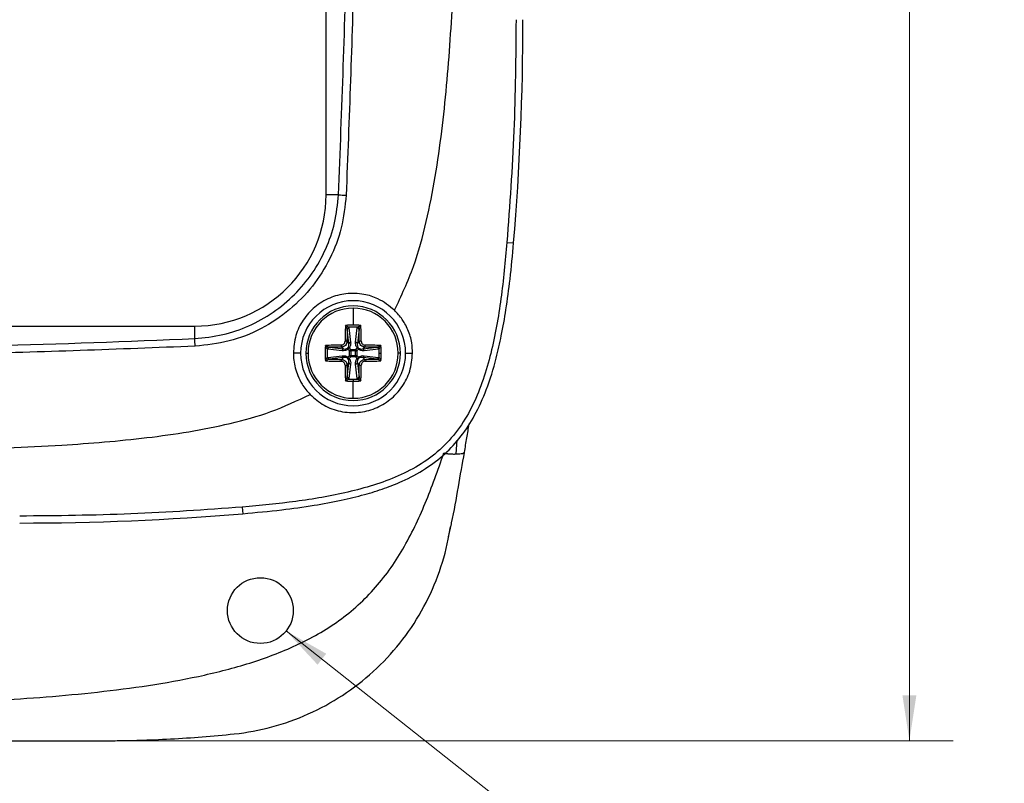
# Model space of a CAD drawing. Units: inches. Extents: x 0.3 to 29.7, y 0.3 to 21.7.
# Drawn here: x 15.6 to 18.4, y 13.9 to 16 of the extents above; entities that cross this region are included whole.
import ezdxf

# ---------------------------------------------------------------- set-up
doc = ezdxf.new("R2010")
doc.units = ezdxf.units.IN
doc.header["$MEASUREMENT"] = 0
doc.styles.add('SLDTEXTSTYLE0', font='TXT', dxfattribs={"width": 0.75})
doc.styles.add('SLDTEXTSTYLE1', font='TXT', dxfattribs={"width": 0.666667})
doc.dimstyles.new('SLDDIMSTYLE2', dxfattribs={"dimtxt": 0.137795, "dimasz": 0.13, "dimexe": 0, "dimexo": 0.0625, "dimgap": 0.034449, "dimtad": 0, "dimtih": 1, "dimtoh": 1, "dimrnd": 1e-09, "dimzin": 12, "dimdsep": 46, "dimtxsty": 'SLDTEXTSTYLE0', "dimsah": 1, "dimcen": 0.09, "dimadec": 0, "dimazin": 3, "dimtfac": 1, "dimtofl": 0, "dimtmove": 0, "dimatfit": 3, "dimfxl": 1, "dimfrac": 2, "dimtolj": 1, "dimtzin": 12, "dimarcsym": 0})
doc.dimstyles.new('SLDDIMSTYLE4', dxfattribs={"dimtxt": 0.137795, "dimasz": 0.13, "dimexe": 0, "dimexo": 0.0625, "dimgap": 0.034449, "dimtad": 0, "dimtih": 1, "dimtoh": 1, "dimrnd": 1e-09, "dimzin": 12, "dimdsep": 46, "dimtxsty": 'SLDTEXTSTYLE0', "dimblk1": 'NONE', "dimsah": 1, "dimcen": 0, "dimadec": 0, "dimazin": 3, "dimtfac": 1, "dimtmove": 0, "dimatfit": 3, "dimldrblk": 'NONE', "dimfxl": 1, "dimfrac": 2, "dimtolj": 1, "dimtzin": 12, "dimarcsym": 0})

# ---------------------------------------------------------------- blocks, each defined once
blk = doc.blocks.new('_D_23')
at = {"color": 7, "linetype": 'Continuous', "lineweight": 0}
for p, q in [((15.8908, 19.7285), (18.2572, 19.7285)), ((18.1322, 19.7285), (18.1322, 17.1046)), ((17.9031, 16.8557), (17.8611, 16.8557)), ((17.8611, 16.8557), (17.8611, 16.637)), ((18.3613, 16.8557), (18.4033, 16.8557)), ((18.4033, 16.8557), (18.4033, 16.637)), ((17.8611, 16.637), (17.9031, 16.637)), ((18.4033, 16.637), (18.3613, 16.637)), ((18.1322, 13.985), (18.1322, 16.609)), ((15.8908, 13.985), (18.2572, 13.985))]:
    blk.add_line(p, q, dxfattribs=at)
at = {"color": 7, "linetype": 'Continuous', "lineweight": 18}
for points in [[(18.1322, 19.7285), (18.1122, 19.5985), (18.1522, 19.5985)], [(18.1322, 13.985), (18.1522, 14.115), (18.1122, 14.115)]]:
    blk.add_solid(points, dxfattribs=at)
at = {"color": 7, "linetype": 'Continuous', "lineweight": 18, "char_height": 0.1378, "attachment_point": 1, "style": 'SLDTEXTSTYLE0'}
for s, insert in [('5.74', (17.954, 17.0613)), ('145.9', (17.9031, 16.8146))]:
    blk.add_mtext(s, dxfattribs=dict(at, insert=insert))
blk = doc.blocks.new('_D_24')
at = {"color": 7, "linetype": 'Continuous', "lineweight": 0}
for p, q in [((16.352, 14.2984), (17.465, 13.419)), ((17.465, 13.419), (17.59, 13.419)), ((17.6939, 13.418), (17.652, 13.418)), ((17.652, 13.418), (17.652, 13.1992)), ((17.9485, 13.418), (17.9905, 13.418)), ((17.9905, 13.418), (17.9905, 13.1992)), ((17.652, 13.1992), (17.6939, 13.1992)), ((17.9905, 13.1992), (17.9485, 13.1992))]:
    blk.add_line(p, q, dxfattribs=at)
at = {"color": 7, "linetype": 'Continuous', "lineweight": 18}
blk.add_solid([(16.352, 14.2984), (16.4416, 14.2021), (16.4664, 14.2335)], dxfattribs=at)
at = {"color": 7, "linetype": 'Continuous', "lineweight": 18, "char_height": 0.1378, "attachment_point": 1}
for s, insert, style in [('%%c', (17.59, 13.6236), 'SLDTEXTSTYLE0'), ('.19', (17.7979, 13.6236), 'SLDTEXTSTYLE0'), ('X 4', (18.1041, 13.6257), 'SLDTEXTSTYLE1'), ('4.8', (17.6939, 13.3768), 'SLDTEXTSTYLE0')]:
    blk.add_mtext(s, dxfattribs=dict(at, insert=insert, style=style))
blk = doc.blocks.new('_None')

msp = doc.modelspace()

# ---------------------------------------------------------------- linework, layer by layer
at = {"color": 7, "linetype": 'Continuous', "lineweight": 25}
for p, q in [((16.46579, 15.54428), (16.46579, 18.16928)), ((16.50151, 15.54428), (16.46579, 15.54428)), ((16.98272, 15.40836), (17.00162, 15.40678)), ((16.54329, 15.22052), (16.54329, 15.17189)), ((13.46579, 15.16928), (16.09079, 15.16928)), ((16.09079, 15.13356), (16.09079, 15.16928)), ((16.52641, 15.15997), (16.52603, 15.16158)), ((16.53116, 15.11946), (16.52641, 15.15997)), ((16.53138, 15.16383), (16.53614, 15.12332)), ((16.55044, 15.12332), (16.5552, 15.16383)), ((16.56018, 15.15997), (16.55542, 15.11946)), ((16.56055, 15.16158), (16.56018, 15.15997)), ((16.51175, 15.09893), (16.47124, 15.10369)), ((16.47349, 15.10904), (16.4751, 15.10866)), ((16.4751, 15.10866), (16.51561, 15.10391)), ((16.51561, 15.10391), (16.51004, 15.10948)), ((16.52559, 15.12503), (16.53116, 15.11946)), ((16.53254, 15.09866), (16.52821, 15.103)), ((16.53207, 15.10686), (16.53641, 15.10253)), ((16.55018, 15.10253), (16.55451, 15.10686)), ((16.55838, 15.103), (16.55404, 15.09866)), ((16.55542, 15.11946), (16.56099, 15.12503)), ((16.57655, 15.10948), (16.57097, 15.10391)), ((16.57097, 15.10391), (16.61148, 15.10866)), ((16.61535, 15.10369), (16.57484, 15.09893)), ((16.61148, 15.10866), (16.6131, 15.10904)), ((16.39329, 15.09178), (16.37243, 15.09178)), ((16.40829, 15.09178), (16.41455, 15.09178)), ((16.47124, 15.07987), (16.51175, 15.08463)), ((16.4751, 15.07489), (16.47349, 15.07452)), ((16.51561, 15.07965), (16.4751, 15.07489)), ((16.51004, 15.07408), (16.51561, 15.07965)), ((16.52821, 15.08056), (16.53254, 15.08489)), ((16.53641, 15.08103), (16.53207, 15.07669)), ((16.53254, 15.08489), (16.53254, 15.09866)), ((16.53254, 15.09866), (16.53641, 15.09866)), ((16.53254, 15.08489), (16.53641, 15.08489)), ((16.53641, 15.10253), (16.55018, 15.10253)), ((16.53641, 15.10253), (16.53641, 15.09866)), ((16.53641, 15.09866), (16.53641, 15.08489)), ((16.55018, 15.09866), (16.53641, 15.09866)), ((16.53641, 15.08489), (16.55018, 15.08489)), ((16.53641, 15.08489), (16.53641, 15.08103)), ((16.55018, 15.08103), (16.53641, 15.08103)), ((16.55018, 15.10253), (16.55018, 15.09866)), ((16.55018, 15.08489), (16.55018, 15.09866)), ((16.55018, 15.09866), (16.55404, 15.09866)), ((16.55018, 15.08489), (16.55404, 15.08489)), ((16.55018, 15.08489), (16.55018, 15.08103)), ((16.55451, 15.07669), (16.55018, 15.08103)), ((16.55404, 15.09866), (16.55404, 15.08489)), ((16.55404, 15.08489), (16.55838, 15.08056)), ((16.57097, 15.07965), (16.57655, 15.07408)), ((16.61148, 15.07489), (16.57097, 15.07965)), ((16.57484, 15.08463), (16.61535, 15.07987)), ((16.6131, 15.07452), (16.61148, 15.07489)), ((16.61773, 15.09178), (16.62341, 15.09178)), ((16.67829, 15.09178), (16.67204, 15.09178)), ((16.69329, 15.09178), (16.71295, 15.09178)), ((16.53116, 15.0641), (16.52559, 15.05852)), ((16.52641, 15.02359), (16.53116, 15.0641)), ((16.53614, 15.06023), (16.53138, 15.01972)), ((16.5552, 15.01972), (16.55044, 15.06023)), ((16.56099, 15.05852), (16.55542, 15.0641)), ((16.55542, 15.0641), (16.56018, 15.02359)), ((16.52603, 15.02197), (16.52641, 15.02359)), ((16.56018, 15.02359), (16.56055, 15.02197)), ((16.54329, 15.01734), (16.54329, 15.01166)), ((16.54329, 14.96303), (16.54329, 15.01166)), ((16.86034, 14.80835), (16.8611, 14.80877)), ((16.22671, 14.65235), (16.22829, 14.63345)), ((16.81545, 14.56748), (16.82389, 14.60482)), ((16.81508, 14.5607), (16.82179, 14.59552)), ((14.77829, 13.98504), (15.84079, 13.98504))]:
    msp.add_line(p, q, dxfattribs=at)
at = {"color": 8, "linetype": 'Continuous', "lineweight": 25}
msp.add_line((16.83772, 14.80396), (16.84061, 14.84304), dxfattribs=at)
at = {"color": 7, "linetype": 'Continuous', "lineweight": 25}
msp.add_circle((16.27829, 14.35671), 0.09399, dxfattribs=at)
for centre, radius, start, end in [((9.39548, 16.04428), 7.63281, 355.209019, 0), ((16.09079, 15.54428), 0.375, 270, 0), ((16.55133, 16.2203), 0.67786, 265.78515, 267.62658), ((16.54329, 15.09178), 0.15, 0, 180), ((16.54329, 15.09178), 0.135, 360, 180), ((16.54329, 15.09178), 0.12875, 90, 180), ((16.54329, 15.09178), 0.12875, 360, 90), ((18.58971, 15.09542), 2.06984, 177.90314, 179.15911), ((16.54327, 14.84204), 0.32985, 89.99673, 93.82774), ((16.53201, 15.15992), 0.0062, 103.10014, 164.47577), ((16.53119, 15.15895), 0.00489, 87.71031, 167.96574), ((16.54329, 14.84301), 0.3232, 87.74995, 92.25005), ((16.54331, 14.84204), 0.32985, 86.17226, 90.00327), ((16.5554, 15.15895), 0.00489, 12.03426, 92.28969), ((16.55458, 15.15992), 0.0062, 15.52046, 76.9018), ((14.49687, 15.09542), 2.06984, 0.84089, 2.09686), ((15.41474, 15.08374), 0.67789, 2.37344, 4.21479), ((18.6383, 15.09353), 2.11294, 178.54042, 179.14572), ((14.46235, 15.0938), 2.09887, 0.8525, 1.49619), ((16.7935, 15.09178), 0.33032, 176.17438, 183.82562), ((16.53965, 13.04536), 2.06984, 90.84089, 92.09686), ((16.79206, 15.09178), 0.3232, 177.74995, 182.25005), ((16.47515, 15.10306), 0.0062, 105.52423, 166.89986), ((16.47612, 15.10388), 0.00489, 102.03426, 182.28969), ((16.5412, 13.01399), 2.09572, 90.85202, 91.49668), ((16.52112, 15.11383), 0.0119, 174.47188, 201.46919), ((16.51663, 15.09912), 0.00489, 102.03368, 182.29237), ((16.52124, 15.11395), 0.0119, 68.53081, 95.52812), ((16.53186, 15.10439), 0.00391, 147.28823, 200.89457), ((16.53488, 15.10019), 0.00724, 112.83025, 157.16975), ((16.53068, 15.10321), 0.00391, 69.10543, 122.71177), ((16.53595, 15.11844), 0.00489, 87.70763, 167.96632), ((16.55064, 15.11844), 0.00489, 12.03368, 92.29237), ((16.55591, 15.10321), 0.00391, 57.28786, 110.89495), ((16.5517, 15.10019), 0.00724, 22.83025, 67.16975), ((16.55473, 15.10439), 0.00391, 339.10543, 32.71177), ((16.56535, 15.11395), 0.0119, 84.47188, 111.46919), ((16.56995, 15.09912), 0.00489, 357.71031, 77.96574), ((16.56547, 15.11383), 0.0119, 338.53303, 5.5229), ((16.54504, 12.99687), 2.11284, 88.54041, 89.14574), ((16.54694, 13.04536), 2.06984, 87.90314, 89.15911), ((16.61046, 15.10388), 0.00489, 357.71031, 77.96574), ((16.61144, 15.10306), 0.0062, 13.10014, 74.47577), ((16.29465, 15.09178), 0.32308, 359.99955, 2.25046), ((16.29344, 15.09179), 0.32997, 359.99741, 3.82706), ((16.54329, 15.09178), 0.15, 180, 0), ((16.54329, 15.09178), 0.135, 180, 360), ((16.54329, 15.09178), 0.12875, 180, 270), ((16.47515, 15.08049), 0.0062, 193.0982, 254.47954), ((16.47612, 15.07967), 0.00489, 177.71031, 257.96574), ((16.51663, 15.08443), 0.00489, 177.70763, 257.96632), ((16.53186, 15.07916), 0.00391, 159.10505, 212.71214), ((16.53488, 15.08337), 0.00724, 202.83025, 247.16975), ((16.53068, 15.08034), 0.00391, 237.28823, 290.89457), ((16.53922, 15.09585), 0.00724, 112.82742, 157.17258), ((16.53922, 15.0877), 0.00724, 202.82883, 247.17117), ((16.54329, 15.09178), 0.12875, 270, 360), ((16.54737, 15.09585), 0.00724, 22.82883, 67.17117), ((16.54737, 15.0877), 0.00724, 292.83025, 337.16975), ((16.5517, 15.08337), 0.00724, 292.83025, 337.16975), ((16.55591, 15.08034), 0.00391, 249.10505, 302.71214), ((16.55473, 15.07916), 0.00391, 327.28786, 20.89495), ((16.56995, 15.08443), 0.00489, 282.03426, 2.28969), ((16.61046, 15.07967), 0.00489, 282.03426, 2.28969), ((16.61144, 15.08049), 0.0062, 285.52046, 346.9018), ((16.29465, 15.09177), 0.32308, 357.74956, 0.00044), ((16.29344, 15.09176), 0.32997, 356.17294, 0.00259), ((16.53965, 17.1382), 2.06984, 267.90314, 269.15911), ((16.54039, 17.12902), 2.05516, 268.53153, 269.15385), ((16.52112, 15.06972), 0.0119, 158.53081, 185.52812), ((16.52124, 15.0696), 0.0119, 264.4771, 291.46697), ((18.58971, 15.08813), 2.06984, 180.84089, 182.09686), ((18.62099, 15.08969), 2.09563, 180.85199, 181.49668), ((16.53595, 15.06512), 0.00489, 192.03426, 272.28969), ((16.55064, 15.06512), 0.00489, 267.71031, 347.96574), ((14.50615, 15.08887), 2.05506, 358.53152, 359.15387), ((16.56535, 15.0696), 0.0119, 248.53303, 275.5229), ((14.49687, 15.08813), 2.06984, 357.90314, 359.15911), ((16.54532, 17.17262), 2.09878, 270.85248, 271.4962), ((16.56547, 15.06972), 0.0119, 354.4771, 21.46697), ((16.54694, 17.1382), 2.06984, 270.84089, 272.09686), ((16.53201, 15.02363), 0.0062, 195.52423, 256.89986), ((16.53119, 15.02461), 0.00489, 192.03426, 272.28969), ((16.5554, 15.02461), 0.00489, 267.71031, 347.96574), ((16.55458, 15.02363), 0.0062, 283.0982, 344.47954), ((16.54328, 15.34163), 0.32997, 266.17294, 270.00259), ((16.54329, 15.34042), 0.32308, 267.74954, 270.00045), ((16.5433, 15.34042), 0.32308, 269.99956, 272.25044), ((16.54331, 15.34163), 0.32997, 269.99741, 273.82706), ((15.59079, 22.23959), 7.63281, 270, 274.790981)]:
    msp.add_arc(centre, radius, start, end, dxfattribs=at)
at = {"color": 8, "linetype": 'Continuous', "lineweight": 25}
for centre, radius, start, end in [((18.5022, 15.09688), 1.9768, 178.17124, 178.53712), ((14.59159, 15.0971), 1.96959, 1.49848, 1.82911), ((16.53797, 13.14007), 1.96959, 91.49848, 91.82911), ((16.5484, 13.13287), 1.9768, 88.17124, 88.53712), ((16.53769, 17.03408), 1.96019, 268.17036, 268.53934), ((16.54861, 17.04348), 1.96959, 271.49848, 271.82911), ((18.495, 15.08646), 1.96959, 181.49848, 181.82911), ((14.60099, 15.08617), 1.96019, 358.17036, 358.53934)]:
    msp.add_arc(centre, radius, start, end, dxfattribs=at)
at = {"color": 7, "linetype": 'Continuous', "lineweight": 25}
for points, knots in [([(16.50151, 15.54428), (16.51098, 15.78913), (16.5279, 16.22637), (16.53006, 16.66415), (16.53101, 16.85678)], [0, 0, 0, 0, 0.55998726, 1, 1, 1, 1]), ([(16.55279, 16.85678), (16.55156, 16.63768), (16.5491, 16.19948), (16.53187, 15.76184), (16.52326, 15.54303)], [0, 0, 0, 0, 0.5000001, 1, 1, 1, 1]), ([(16.66156, 15.21445), (16.68085, 15.25577), (16.71897, 15.33741), (16.75343, 15.46696), (16.77887, 15.59603), (16.79709, 15.72567), (16.81077, 15.85603), (16.82112, 15.98724), (16.83356, 16.19698), (16.84322, 16.48695), (16.84448, 16.73297), (16.84511, 16.85678)], [0, 0, 0, 0, 0.0820555, 0.1621281, 0.2408202, 0.3192978, 0.3980563, 0.4771384, 0.5565683, 0.7768487, 1, 1, 1, 1]), ([(17.00861, 16.04428), (17.0076, 15.93829), (17.00558, 15.72602), (16.99035, 15.51435), (16.98272, 15.40836)], [0, 0, 0, 0, 0.4992749, 1, 1, 1, 1]), ([(16.09079, 15.13356), (16.11772, 15.13629), (16.1706, 15.14166), (16.24645, 15.16809), (16.3159, 15.20658), (16.37726, 15.25765), (16.42836, 15.31898), (16.4669, 15.38843), (16.49339, 15.46435), (16.49877, 15.51731), (16.50151, 15.54428)], [0, 0, 0, 0, 0.1272613, 0.2499684, 0.3756007, 0.4998365, 0.6240405, 0.7496412, 0.8725364, 1, 1, 1, 1]), ([(16.52326, 15.54303), (16.51996, 15.51173), (16.51339, 15.44943), (16.47936, 15.36108), (16.42937, 15.28149), (16.36261, 15.21283), (16.28168, 15.15925), (16.18975, 15.12236), (16.12458, 15.11532), (16.09204, 15.11181)], [0, 0, 0, 0, 0.1408365, 0.2803855, 0.4205046, 0.5604926, 0.7067201, 0.8535955, 1, 1, 1, 1]), ([(16.98272, 15.40836), (16.97767, 15.35473), (16.96765, 15.24831), (16.94451, 15.11721), (16.91579, 15.0165), (16.88731, 14.94477), (16.8491, 14.87836), (16.7993, 14.82065), (16.7392, 14.77441), (16.67219, 14.73971), (16.60148, 14.71379), (16.50411, 14.68794), (16.37891, 14.66658), (16.27765, 14.65712), (16.22671, 14.65235)], [0, 0, 0, 0, 0.1310724, 0.2600876, 0.3232204, 0.3856037, 0.4473824, 0.5086644, 0.5696861, 0.6305941, 0.6914984, 0.7525418, 0.8755026, 1, 1, 1, 1]), ([(16.22829, 14.63345), (16.26536, 14.63685), (16.33335, 14.64309), (16.42712, 14.65603), (16.50603, 14.67048), (16.57331, 14.68671), (16.63136, 14.70477), (16.69014, 14.72809), (16.74898, 14.75925), (16.80588, 14.80251), (16.85345, 14.85412), (16.89336, 14.91612), (16.92702, 14.99142), (16.95044, 15.06828), (16.96775, 15.14494), (16.98084, 15.22011), (16.99265, 15.30847), (16.99847, 15.37221), (17.00162, 15.40678)], [0, 0, 0, 0, 0.0886869, 0.1626422, 0.225452, 0.2797283, 0.3274479, 0.3701754, 0.4302625, 0.4854696, 0.5396575, 0.5966223, 0.6603597, 0.7355694, 0.78767, 0.8475214, 0.9173159, 1, 1, 1, 1]), ([(16.66156, 15.21445), (16.64646, 15.22652), (16.62032, 15.24741), (16.57134, 15.2623), (16.52359, 15.26406), (16.47479, 15.25105), (16.43218, 15.22511), (16.39903, 15.18779), (16.37668, 15.14221), (16.37387, 15.10888), (16.37243, 15.09178)], [0, 0, 0, 0, 0.14451164, 0.2501129, 0.38005798, 0.50006044, 0.625537, 0.74987634, 0.87158879, 1, 1, 1, 1]), ([(16.71295, 15.09178), (16.7125, 15.1016), (16.71145, 15.12434), (16.70289, 15.15276), (16.69226, 15.17453), (16.68037, 15.19401), (16.66935, 15.20598), (16.66156, 15.21445)], [0, 0, 0, 0, 0.2155476, 0.49936135, 0.64449675, 0.74857127, 1, 1, 1, 1]), ([(16.52603, 15.16158), (16.52576, 15.16223), (16.52508, 15.16378), (16.5234, 15.16715), (16.52208, 15.16961), (16.52125, 15.17116)], [0, 0, 0, 0, 0.2074503, 0.4999252, 1, 1, 1, 1]), ([(16.52125, 15.17116), (16.5229, 15.17039), (16.52551, 15.16918), (16.52876, 15.16731), (16.53007, 15.16636), (16.5306, 15.16596)], [0, 0, 0, 0, 0.5001173, 0.7930673, 1, 1, 1, 1]), ([(16.5306, 15.16596), (16.53082, 15.16558), (16.53121, 15.16488), (16.53133, 15.16415), (16.53138, 15.16383)], [0, 0, 0, 0, 0.55966524, 1, 1, 1, 1]), ([(16.5552, 15.16383), (16.55528, 15.16424), (16.55541, 15.16497), (16.55581, 15.16566), (16.55598, 15.16596)], [0, 0, 0, 0, 0.5596384, 1, 1, 1, 1]), ([(16.55598, 15.16596), (16.55652, 15.16636), (16.55782, 15.16731), (16.56108, 15.16918), (16.56369, 15.17039), (16.56533, 15.17116)], [0, 0, 0, 0, 0.2069327, 0.49993, 1, 1, 1, 1]), ([(16.56533, 15.17116), (16.5645, 15.16961), (16.56319, 15.16715), (16.5615, 15.16378), (16.56083, 15.16223), (16.56055, 15.16158)], [0, 0, 0, 0, 0.5001186, 0.7925622, 1, 1, 1, 1]), ([(14.77829, 15.10406), (15.02345, 15.1056), (15.46124, 15.10835), (15.89842, 15.12586), (16.09079, 15.13356)], [0, 0, 0, 0, 0.5599873, 1, 1, 1, 1]), ([(16.09204, 15.11181), (15.87323, 15.1032), (15.43559, 15.08597), (14.99739, 15.08351), (14.77829, 15.08228)], [0, 0, 0, 0, 0.4999999, 1, 1, 1, 1]), ([(16.46391, 15.11382), (16.46546, 15.11299), (16.46792, 15.11167), (16.47129, 15.10999), (16.47284, 15.10931), (16.47349, 15.10904)], [0, 0, 0, 0, 0.5001212, 0.7925662, 1, 1, 1, 1]), ([(16.46911, 15.10447), (16.46871, 15.105), (16.46776, 15.10631), (16.46589, 15.10956), (16.46468, 15.11217), (16.46391, 15.11382)], [0, 0, 0, 0, 0.2069428, 0.4999292, 1, 1, 1, 1]), ([(16.47124, 15.10369), (16.47083, 15.10376), (16.4701, 15.1039), (16.46941, 15.10429), (16.46911, 15.10447)], [0, 0, 0, 0, 0.5596384, 1, 1, 1, 1]), ([(16.50927, 15.11498), (16.51067, 15.11516), (16.51348, 15.11554), (16.51704, 15.11803), (16.51954, 15.1216), (16.51991, 15.1244), (16.52009, 15.1258)], [0, 0, 0, 0, 0.2508399, 0.5002196, 0.7493852, 1, 1, 1, 1]), ([(16.52559, 15.12503), (16.52534, 15.12301), (16.52482, 15.11897), (16.52122, 15.11385), (16.5161, 15.11025), (16.51206, 15.10973), (16.51004, 15.10948)], [0, 0, 0, 0, 0.250052, 0.5, 0.749948, 1, 1, 1, 1]), ([(16.52821, 15.103), (16.52538, 15.10143), (16.52004, 15.09847), (16.5144, 15.09878), (16.51175, 15.09893)], [0, 0, 0, 0, 0.5305278, 1, 1, 1, 1]), ([(16.51561, 15.10391), (16.51797, 15.1037), (16.52235, 15.10331), (16.5266, 15.10549), (16.52857, 15.1065)], [0, 0, 0, 0, 0.5370584, 1, 1, 1, 1]), ([(16.52857, 15.1065), (16.52958, 15.10847), (16.53176, 15.11272), (16.53137, 15.1171), (16.53116, 15.11946)], [0, 0, 0, 0, 0.4629416, 1, 1, 1, 1]), ([(16.53614, 15.12332), (16.53627, 15.11997), (16.53649, 15.1143), (16.53335, 15.10902), (16.53207, 15.10686)], [0, 0, 0, 0, 0.592112, 1, 1, 1, 1]), ([(16.55451, 15.10686), (16.55294, 15.10969), (16.54999, 15.11503), (16.5503, 15.12067), (16.55044, 15.12332)], [0, 0, 0, 0, 0.5305278, 1, 1, 1, 1]), ([(16.55542, 15.11946), (16.55522, 15.1171), (16.55483, 15.11272), (16.55701, 15.10847), (16.55802, 15.1065)], [0, 0, 0, 0, 0.5370584, 1, 1, 1, 1]), ([(16.55802, 15.1065), (16.55998, 15.10549), (16.56424, 15.10331), (16.56862, 15.1037), (16.57097, 15.10391)], [0, 0, 0, 0, 0.4629431, 1, 1, 1, 1]), ([(16.57484, 15.09893), (16.57148, 15.0988), (16.56582, 15.09858), (16.56053, 15.10172), (16.55838, 15.103)], [0, 0, 0, 0, 0.592112, 1, 1, 1, 1]), ([(16.57655, 15.10948), (16.57453, 15.10973), (16.57049, 15.11025), (16.56537, 15.11385), (16.56176, 15.11897), (16.56125, 15.12301), (16.56099, 15.12503)], [0, 0, 0, 0, 0.25004706, 0.49999599, 0.74994829, 1, 1, 1, 1]), ([(16.5665, 15.1258), (16.56668, 15.1244), (16.56705, 15.12159), (16.56955, 15.11803), (16.57311, 15.11553), (16.57591, 15.11516), (16.57732, 15.11498)], [0, 0, 0, 0, 0.2508399, 0.5002196, 0.7493852, 1, 1, 1, 1]), ([(16.6131, 15.10904), (16.61374, 15.10931), (16.61529, 15.10999), (16.61867, 15.11167), (16.62112, 15.11299), (16.62267, 15.11382)], [0, 0, 0, 0, 0.2074388, 0.4999255, 1, 1, 1, 1]), ([(16.61748, 15.10447), (16.61709, 15.10425), (16.6164, 15.10386), (16.61567, 15.10374), (16.61535, 15.10369)], [0, 0, 0, 0, 0.55966524, 1, 1, 1, 1]), ([(16.62267, 15.11382), (16.62191, 15.11217), (16.6207, 15.10956), (16.61883, 15.10631), (16.61787, 15.105), (16.61748, 15.10447)], [0, 0, 0, 0, 0.5001174, 0.7930741, 1, 1, 1, 1]), ([(16.37243, 15.09178), (16.37268, 15.08498), (16.37321, 15.07093), (16.3774, 15.04947), (16.38498, 15.0265), (16.39809, 14.99987), (16.41226, 14.98328), (16.42044, 14.9737)], [0, 0, 0, 0, 0.1559934, 0.3227136, 0.5001427, 0.7114401, 1, 1, 1, 1]), ([(16.42044, 14.9737), (16.43315, 14.96268), (16.45858, 14.94065), (16.50691, 14.92355), (16.55752, 14.92037), (16.60669, 14.93224), (16.6506, 14.95762), (16.68482, 14.99468), (16.70819, 15.04088), (16.71132, 15.07443), (16.71295, 15.09178)], [0, 0, 0, 0, 0.1249086, 0.2499345, 0.3778641, 0.4999452, 0.6218997, 0.7500355, 0.8708126, 1, 1, 1, 1]), ([(16.46391, 15.06974), (16.46468, 15.07138), (16.46589, 15.07399), (16.46776, 15.07725), (16.46871, 15.07855), (16.46911, 15.07909)], [0, 0, 0, 0, 0.5001173, 0.7930673, 1, 1, 1, 1]), ([(16.46911, 15.07909), (16.46949, 15.0793), (16.47019, 15.07969), (16.47092, 15.07981), (16.47124, 15.07987)], [0, 0, 0, 0, 0.55966524, 1, 1, 1, 1]), ([(16.51175, 15.08463), (16.5151, 15.08476), (16.52077, 15.08497), (16.52605, 15.08184), (16.52821, 15.08056)], [0, 0, 0, 0, 0.5921109, 1, 1, 1, 1]), ([(16.52857, 15.07705), (16.5266, 15.07806), (16.52235, 15.08024), (16.51797, 15.07985), (16.51561, 15.07965)], [0, 0, 0, 0, 0.4629416, 1, 1, 1, 1]), ([(16.53116, 15.0641), (16.53137, 15.06645), (16.53176, 15.07083), (16.52958, 15.07509), (16.52857, 15.07705)], [0, 0, 0, 0, 0.5370569, 1, 1, 1, 1]), ([(16.53207, 15.07669), (16.53364, 15.07386), (16.5366, 15.06852), (16.53629, 15.06288), (16.53614, 15.06023)], [0, 0, 0, 0, 0.5305278, 1, 1, 1, 1]), ([(16.55044, 15.06023), (16.55031, 15.06359), (16.5501, 15.06925), (16.55323, 15.07454), (16.55451, 15.07669)], [0, 0, 0, 0, 0.5921109, 1, 1, 1, 1]), ([(16.55802, 15.07705), (16.55701, 15.07509), (16.55483, 15.07083), (16.55522, 15.06645), (16.55542, 15.0641)], [0, 0, 0, 0, 0.4629431, 1, 1, 1, 1]), ([(16.57097, 15.07965), (16.56862, 15.07985), (16.56424, 15.08024), (16.55998, 15.07806), (16.55802, 15.07705)], [0, 0, 0, 0, 0.5370569, 1, 1, 1, 1]), ([(16.55838, 15.08056), (16.56121, 15.08213), (16.56655, 15.08508), (16.57219, 15.08477), (16.57484, 15.08463)], [0, 0, 0, 0, 0.5305278, 1, 1, 1, 1]), ([(16.61535, 15.07987), (16.61576, 15.07979), (16.61649, 15.07966), (16.61718, 15.07926), (16.61748, 15.07909)], [0, 0, 0, 0, 0.5596384, 1, 1, 1, 1]), ([(16.61748, 15.07909), (16.61787, 15.07855), (16.61883, 15.07725), (16.6207, 15.07399), (16.62191, 15.07138), (16.62267, 15.06974)], [0, 0, 0, 0, 0.2069327, 0.49993, 1, 1, 1, 1]), ([(16.47349, 15.07452), (16.47284, 15.07424), (16.47129, 15.07357), (16.46792, 15.07188), (16.46546, 15.07057), (16.46391, 15.06974)], [0, 0, 0, 0, 0.2074491, 0.4999222, 1, 1, 1, 1]), ([(16.52009, 15.05775), (16.51991, 15.05916), (16.51953, 15.06196), (16.51704, 15.06553), (16.51347, 15.06802), (16.51067, 15.06839), (16.50927, 15.06857)], [0, 0, 0, 0, 0.2508399, 0.5002196, 0.7493852, 1, 1, 1, 1]), ([(16.51004, 15.07408), (16.51206, 15.07382), (16.5161, 15.07331), (16.52122, 15.0697), (16.52482, 15.06458), (16.52534, 15.06054), (16.52559, 15.05852)], [0, 0, 0, 0, 0.25005171, 0.50000401, 0.74995294, 1, 1, 1, 1]), ([(16.56099, 15.05852), (16.56125, 15.06054), (16.56176, 15.06458), (16.56537, 15.0697), (16.57049, 15.07331), (16.57453, 15.07382), (16.57655, 15.07408)], [0, 0, 0, 0, 0.2500468, 0.5, 0.7499532, 1, 1, 1, 1]), ([(16.57732, 15.06857), (16.57591, 15.06839), (16.57311, 15.06802), (16.56954, 15.06552), (16.56705, 15.06196), (16.56668, 15.05916), (16.5665, 15.05775)], [0, 0, 0, 0, 0.2508399, 0.5002196, 0.7493852, 1, 1, 1, 1]), ([(16.62267, 15.06974), (16.62112, 15.07057), (16.61867, 15.07188), (16.61529, 15.07357), (16.61374, 15.07424), (16.6131, 15.07452)], [0, 0, 0, 0, 0.5001186, 0.7925622, 1, 1, 1, 1]), ([(16.52125, 15.0124), (16.52208, 15.01395), (16.5234, 15.0164), (16.52508, 15.01978), (16.52576, 15.02133), (16.52603, 15.02197)], [0, 0, 0, 0, 0.5001212, 0.7925662, 1, 1, 1, 1]), ([(16.53138, 15.01972), (16.53131, 15.01931), (16.53117, 15.01858), (16.53078, 15.01789), (16.5306, 15.01759)], [0, 0, 0, 0, 0.5596384, 1, 1, 1, 1]), ([(16.55598, 15.01759), (16.55577, 15.01798), (16.55538, 15.01867), (16.55526, 15.0194), (16.5552, 15.01972)], [0, 0, 0, 0, 0.55966524, 1, 1, 1, 1]), ([(16.56055, 15.02197), (16.56083, 15.02133), (16.5615, 15.01978), (16.56319, 15.0164), (16.5645, 15.01395), (16.56533, 15.0124)], [0, 0, 0, 0, 0.2074375, 0.4999225, 1, 1, 1, 1]), ([(16.5306, 15.01759), (16.53007, 15.0172), (16.52876, 15.01624), (16.52551, 15.01437), (16.5229, 15.01316), (16.52125, 15.0124)], [0, 0, 0, 0, 0.2069428, 0.4999292, 1, 1, 1, 1]), ([(16.56533, 15.0124), (16.56369, 15.01316), (16.56108, 15.01437), (16.55782, 15.01624), (16.55652, 15.0172), (16.55598, 15.01759)], [0, 0, 0, 0, 0.5001174, 0.7930741, 1, 1, 1, 1]), ([(14.77829, 14.81048), (14.88208, 14.81063), (15.08951, 14.81095), (15.40054, 14.8154), (15.64835, 14.82449), (15.83271, 14.8377), (15.9537, 14.84979), (16.07372, 14.8664), (16.19227, 14.89001), (16.30973, 14.92201), (16.38339, 14.9564), (16.42044, 14.9737)], [0, 0, 0, 0, 0.1873133, 0.374381, 0.5614597, 0.6348534, 0.7080563, 0.780978, 0.8535007, 0.9263144, 1, 1, 1, 1]), ([(16.86115, 14.80831), (16.8635, 14.82225), (16.8681, 14.84949), (16.87246, 14.87647), (16.87459, 14.88963)], [0, 0, 0, 0, 0.5118543, 1, 1, 1, 1]), ([(14.77829, 14.08312), (14.87803, 14.08312), (14.97734, 14.08375), (15.1753, 14.08684), (15.27395, 14.08931), (15.47069, 14.09714), (15.5688, 14.10247), (15.71549, 14.11417), (15.76432, 14.11871), (15.86169, 14.12944), (15.91022, 14.13564), (16.00643, 14.15033), (16.05412, 14.15881), (16.14806, 14.1789), (16.19433, 14.1905), (16.28503, 14.21824), (16.32948, 14.23439), (16.41536, 14.27328), (16.45677, 14.29606), (16.53405, 14.35007), (16.5698, 14.38138), (16.63333, 14.45187), (16.66106, 14.49097), (16.69737, 14.55327), (16.70863, 14.57465), (16.72977, 14.61828), (16.73967, 14.64058), (16.75861, 14.68622), (16.76765, 14.70956), (16.78528, 14.7575), (16.79384, 14.78202), (16.80226, 14.80697)], [0, 0, 0, 0, 0.125, 0.125, 0.25, 0.25, 0.375, 0.375, 0.4375, 0.4375, 0.5, 0.5, 0.5625, 0.5625, 0.625, 0.625, 0.6875, 0.6875, 0.75, 0.75, 0.8125, 0.8125, 0.875, 0.875, 0.90625, 0.90625, 0.9375, 0.9375, 0.96875, 0.96875, 1, 1, 1, 1]), ([(16.80226, 14.80697), (16.8028, 14.8068), (16.80396, 14.80643), (16.80582, 14.80599), (16.80789, 14.80556), (16.81018, 14.80518), (16.81266, 14.80484), (16.81534, 14.80455), (16.82024, 14.80413), (16.82832, 14.80379), (16.83419, 14.8039), (16.83772, 14.80396)], [0, 0, 0, 0, 0.0351381, 0.0756967, 0.1223476, 0.1756239, 0.2359662, 0.3037552, 0.3793435, 0.6259653, 1, 1, 1, 1]), ([(16.82389, 14.60482), (16.82408, 14.60565), (16.83197, 14.64051), (16.84351, 14.70856), (16.85536, 14.77559), (16.86115, 14.80831)], [0, 0, 0, 0, 0.01229432, 0.51790076, 1, 1, 1, 1]), ([(16.22671, 14.65235), (16.12072, 14.64472), (15.90905, 14.62949), (15.69678, 14.62747), (15.59079, 14.62646)], [0, 0, 0, 0, 0.5007248, 1, 1, 1, 1]), ([(16.2037, 14.00451), (16.23988, 14.0083), (16.31189, 14.02165), (16.38145, 14.04634), (16.48254, 14.09154), (16.54555, 14.13267), (16.65549, 14.23271), (16.70236, 14.29158), (16.77499, 14.42011), (16.80072, 14.48972), (16.81508, 14.5607)], [0, 0, 0, 0, 0.125, 0.25, 0.25, 0.5, 0.5, 0.75, 0.75, 1, 1, 1, 1]), ([(15.84079, 13.98504), (15.84833, 13.98504), (15.86338, 13.98514), (15.87843, 13.98532), (15.901, 13.98568), (15.91606, 13.98601), (15.96124, 13.98729), (15.9914, 13.98852), (16.08204, 13.99337), (16.14268, 13.99814), (16.2037, 14.00451)], [0, 0, 0, 0, 0.0625, 0.125, 0.125, 0.25, 0.25, 0.5, 0.5, 1, 1, 1, 1])]:
    msp.add_open_spline(points, degree=3, knots=knots, dxfattribs=at)
at = {"color": 8, "linetype": 'Continuous', "lineweight": 25}
msp.add_open_spline([(16.83772, 14.80397), (16.84483, 14.80445), (16.85804, 14.80536), (16.85962, 14.80741), (16.86034, 14.80835)], degree=3, knots=[0, 0, 0, 0, 0.5372909, 1, 1, 1, 1], dxfattribs=at)

# ---------------------------------------------------------------- dimensions: what is measured, and where the dimension line sits
at = {"color": 7, "linetype": 'Continuous', "lineweight": 18}
dim = msp.add_linear_dim(base=(18.13219, 13.98504), p1=(15.84079, 19.72852), p2=(15.84079, 13.98504), angle=90, dimstyle='SLDDIMSTYLE2', dxfattribs=at)
dim.commit()
dim.dimension.update_dxf_attribs({"geometry": '_D_23', "text_midpoint": (18.13219, 16.85678), "dimtype": 160})
dim = msp.add_diameter_dim_2p(p1=(16.20454, 14.41498), p2=(16.35204, 14.29843), text='<> X 4', dimstyle='SLDDIMSTYLE4', dxfattribs=at)
dim.commit()
dim.dimension.update_dxf_attribs({"geometry": '_D_24', "text_midpoint": (17.97901, 13.41901), "dimtype": 163})

doc.saveas('drawing.dxf')
